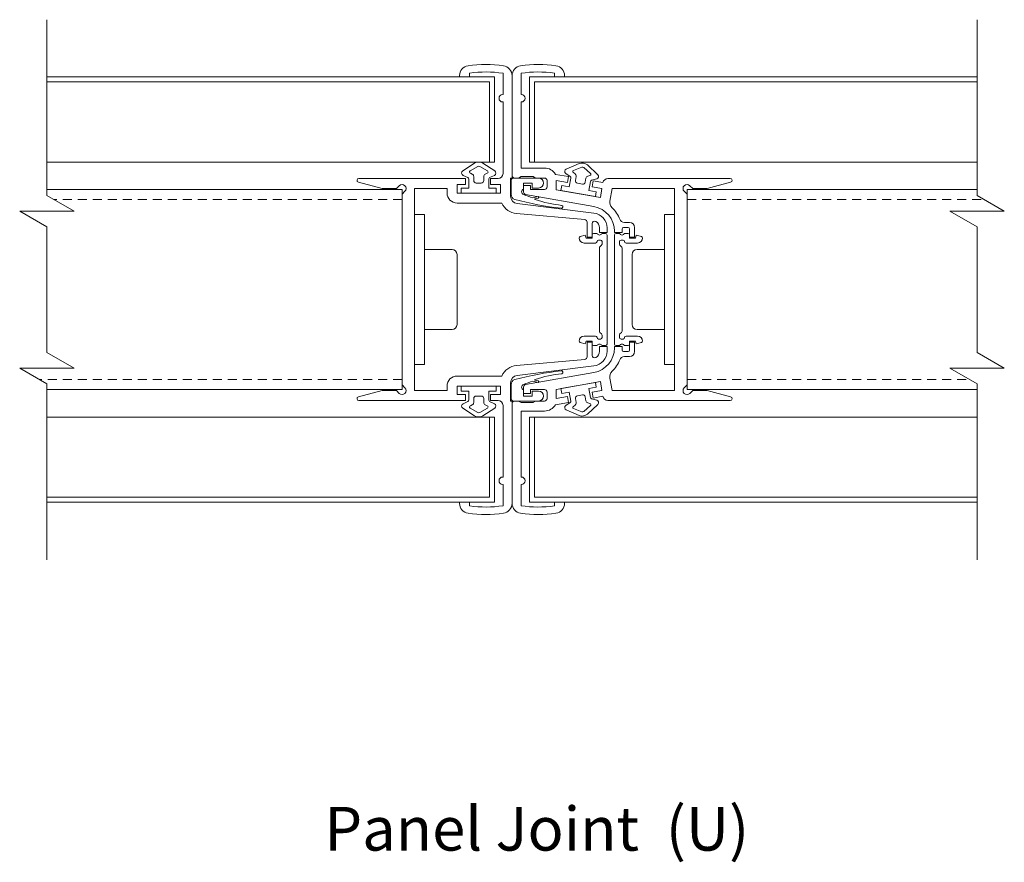
# Model space of a CAD drawing. Units: millimetres. Extents: x -20564 to -18185, y 519 to 2739.
# Drawn here: x -18641 to -18444, y 1158 to 1326 of the extents above; entities that cross this region are included whole.
import ezdxf

# ---------------------------------------------------------------- set-up
doc = ezdxf.new("R2010")
doc.units = ezdxf.units.MM
doc.linetypes.add('DASHED_QD', pattern=[6, 3.6, -2.4])
doc.layers.add('text', color=4, linetype='Continuous', lineweight=15)
doc.styles.add('DORMA', font='arial.ttf')

msp = doc.modelspace()

# ---------------------------------------------------------------- linework, layer by layer
at = {"color": 7, "lineweight": 15}
for p, q in [((-18635.575, 1291.06), (-18635.575, 1326.22)), ((-18449.575, 1326.22), (-18449.575, 1291.06)), ((-18630.136, 1287.92), (-18635.575, 1291.06)), ((-18449.575, 1291.06), (-18444.136, 1287.92)), ((-18635.575, 1284.78), (-18641.014, 1287.92)), ((-18641.014, 1287.92), (-18630.136, 1287.92)), ((-18444.136, 1287.92), (-18455.014, 1287.92)), ((-18455.014, 1287.92), (-18449.575, 1284.78)), ((-18635.575, 1259.66), (-18635.575, 1284.78)), ((-18449.575, 1284.78), (-18449.575, 1259.66)), ((-18630.136, 1256.52), (-18635.575, 1259.66)), ((-18449.575, 1259.66), (-18444.136, 1256.52)), ((-18635.575, 1253.38), (-18641.014, 1256.52)), ((-18641.014, 1256.52), (-18630.136, 1256.52)), ((-18444.136, 1256.52), (-18455.014, 1256.52)), ((-18455.014, 1256.52), (-18449.575, 1253.38)), ((-18635.575, 1218.22), (-18635.575, 1253.38)), ((-18449.575, 1253.38), (-18449.575, 1218.22))]:
    msp.add_line(p, q, dxfattribs=at)
at = {"color": 7, "linetype": 'Continuous', "lineweight": 15}
for p, q in [((-18551.07, 1315.536), (-18551.07, 1314.762)), ((-18544.37, 1311.262), (-18544.37, 1315.507)), ((-18540.771, 1311.262), (-18540.771, 1315.507)), ((-18534.072, 1315.536), (-18534.072, 1314.762)), ((-18546.072, 1314.762), (-18635.575, 1314.762)), ((-18547.072, 1313.762), (-18635.575, 1313.762)), ((-18553.069, 1314.762), (-18553.069, 1315.031)), ((-18551.07, 1314.762), (-18553.069, 1314.762)), ((-18547.072, 1313.762), (-18547.072, 1297.764)), ((-18546.072, 1314.762), (-18546.072, 1297.764)), ((-18542.571, 1315.031), (-18542.571, 1294.764)), ((-18542.571, 1315.031), (-18542.571, 1295.064)), ((-18539.07, 1314.762), (-18539.07, 1297.764)), ((-18539.07, 1314.762), (-18449.575, 1314.762)), ((-18538.07, 1313.762), (-18538.07, 1297.764)), ((-18538.07, 1313.762), (-18449.575, 1313.762)), ((-18534.072, 1314.762), (-18532.072, 1314.762)), ((-18532.072, 1314.762), (-18532.072, 1315.031)), ((-18544.42, 1311.262), (-18544.37, 1311.262)), ((-18540.721, 1311.262), (-18540.771, 1311.262)), ((-18544.37, 1309.762), (-18544.42, 1309.762)), ((-18544.37, 1295.464), (-18544.37, 1309.762)), ((-18540.771, 1309.762), (-18540.721, 1309.762)), ((-18540.771, 1296.564), (-18540.771, 1309.762)), ((-18546.072, 1297.764), (-18635.575, 1297.764)), ((-18552.421, 1295.968), (-18550.044, 1297.514)), ((-18548.396, 1297.514), (-18546.018, 1295.968)), ((-18539.07, 1297.764), (-18449.575, 1297.764)), ((-18531.729, 1296.341), (-18529.119, 1297.451)), ((-18550.947, 1295.973), (-18549.4, 1296.873)), ((-18550.508, 1295.336), (-18550.902, 1295.519)), ((-18549.04, 1296.873), (-18547.494, 1295.971)), ((-18547.538, 1295.519), (-18547.931, 1295.336)), ((-18536.071, 1296.564), (-18540.771, 1296.564)), ((-18530.946, 1294.859), (-18531.82, 1295.471)), ((-18529.955, 1295.386), (-18530.311, 1295.635)), ((-18530.276, 1296.089), (-18528.596, 1296.707)), ((-18528.242, 1296.644), (-18526.876, 1295.488)), ((-18527.496, 1297.165), (-18525.423, 1295.229)), ((-18568.567, 1292.465), (-18573.29, 1293.73)), ((-18573.193, 1294.464), (-18551.869, 1294.464)), ((-18551.393, 1294.645), (-18552.36, 1295.096)), ((-18551.869, 1294.464), (-18551.869, 1293.264)), ((-18551.22, 1292.565), (-18551.22, 1294.373)), ((-18550.22, 1294.064), (-18550.22, 1294.883)), ((-18548.72, 1293.564), (-18549.72, 1293.564)), ((-18548.72, 1293.564), (-18548.72, 1293.564)), ((-18548.22, 1294.883), (-18548.22, 1294.064)), ((-18547.22, 1294.373), (-18547.22, 1292.565)), ((-18546.08, 1295.096), (-18547.047, 1294.645)), ((-18546.87, 1294.464), (-18545.37, 1294.464)), ((-18546.87, 1293.264), (-18546.87, 1294.464)), ((-18542.871, 1294.564), (-18542.871, 1290.929)), ((-18542.771, 1294.564), (-18542.871, 1294.564)), ((-18542.771, 1294.064), (-18542.771, 1291.246)), ((-18537.271, 1294.564), (-18542.271, 1294.564)), ((-18542.071, 1294.564), (-18541.271, 1294.564)), ((-18541.271, 1294.564), (-18540.771, 1294.864)), ((-18540.771, 1294.864), (-18538.371, 1294.864)), ((-18540.271, 1292.358), (-18540.271, 1293.564)), ((-18540.271, 1293.564), (-18538.571, 1293.564)), ((-18538.571, 1293.564), (-18538.571, 1292.565)), ((-18538.371, 1294.864), (-18537.871, 1294.564)), ((-18537.871, 1294.564), (-18536.071, 1294.564)), ((-18535.572, 1294.064), (-18535.572, 1292.765)), ((-18531.282, 1294.837), (-18533.897, 1295.298)), ((-18533.772, 1294.057), (-18531.49, 1293.655)), ((-18533.772, 1292.23), (-18533.772, 1294.057)), ((-18531.49, 1293.655), (-18531.282, 1294.837)), ((-18531.136, 1292.78), (-18530.822, 1294.562)), ((-18529.891, 1294.084), (-18529.749, 1294.89)), ((-18528.501, 1293.331), (-18529.486, 1293.505)), ((-18527.78, 1294.543), (-18527.922, 1293.737)), ((-18526.997, 1295.051), (-18527.417, 1294.939)), ((-18526.884, 1293.867), (-18527.198, 1292.086)), ((-18525.635, 1294.381), (-18526.666, 1294.105)), ((-18526.358, 1293.968), (-18526.566, 1292.787)), ((-18524.386, 1293.638), (-18526.358, 1293.968)), ((-18498.95, 1294.464), (-18523.401, 1294.464)), ((-18503.576, 1292.465), (-18498.853, 1293.73)), ((-18498.95, 1294.464), (-18498.95, 1294.464)), ((-18564.568, 1292.265), (-18635.575, 1292.265)), ((-18565.699, 1292.465), (-18568.567, 1292.465)), ((-18565.133, 1293.03), (-18565.699, 1292.465)), ((-18564.568, 1292.265), (-18564.568, 1252.27)), ((-18564.568, 1291.333), (-18564.002, 1291.899)), ((-18562.068, 1292.465), (-18562.068, 1252.07)), ((-18555.569, 1292.465), (-18562.068, 1292.465)), ((-18555.569, 1291.565), (-18555.569, 1292.465)), ((-18553.569, 1293.264), (-18553.569, 1291.565)), ((-18551.869, 1293.264), (-18553.569, 1293.264)), ((-18553.569, 1291.565), (-18544.87, 1291.565)), ((-18552.719, 1291.565), (-18552.719, 1292.565)), ((-18552.719, 1292.565), (-18551.22, 1292.565)), ((-18545.72, 1291.565), (-18552.719, 1291.565)), ((-18547.22, 1292.565), (-18545.72, 1292.565)), ((-18544.87, 1293.264), (-18546.87, 1293.264)), ((-18545.72, 1292.565), (-18545.72, 1291.565)), ((-18545.72, 1291.565), (-18545.72, 1291.565)), ((-18544.87, 1291.565), (-18544.87, 1293.264)), ((-18540.271, 1293.065), (-18540.271, 1291.765)), ((-18538.871, 1293.065), (-18540.271, 1293.065)), ((-18538.871, 1292.265), (-18538.871, 1293.065)), ((-18536.071, 1292.265), (-18538.871, 1292.265)), ((-18538.571, 1292.565), (-18537.271, 1292.565)), ((-18537.271, 1292.565), (-18537.271, 1292.565)), ((-18524.91, 1290.667), (-18533.772, 1292.23)), ((-18532.787, 1292.056), (-18532.613, 1293.041)), ((-18525.894, 1290.841), (-18532.787, 1292.056)), ((-18532.613, 1293.041), (-18531.136, 1292.78)), ((-18528.501, 1293.331), (-18528.501, 1293.331)), ((-18527.198, 1292.086), (-18525.721, 1291.825)), ((-18526.566, 1292.787), (-18524.597, 1292.44)), ((-18525.721, 1291.825), (-18525.894, 1290.841)), ((-18524.597, 1292.44), (-18524.91, 1290.667)), ((-18523.003, 1289.965), (-18522.562, 1292.465)), ((-18522.562, 1292.465), (-18510.075, 1292.465)), ((-18510.075, 1292.465), (-18510.075, 1252.07)), ((-18507.575, 1291.333), (-18508.141, 1291.899)), ((-18507.575, 1292.265), (-18507.575, 1252.27)), ((-18507.575, 1292.265), (-18449.575, 1292.265)), ((-18507.009, 1293.03), (-18506.444, 1292.465)), ((-18506.444, 1292.465), (-18503.576, 1292.465)), ((-18564.568, 1253.201), (-18564.568, 1291.333)), ((-18544.594, 1289.565), (-18553.569, 1289.565)), ((-18539.858, 1291.272), (-18526.204, 1288.865)), ((-18537.364, 1290.833), (-18538.386, 1290.62)), ((-18537.977, 1290.399), (-18537.371, 1290.525)), ((-18525.894, 1290.841), (-18525.894, 1290.841)), ((-18507.575, 1253.201), (-18507.575, 1291.333)), ((-18541.554, 1289.44), (-18526.207, 1287.556)), ((-18560.068, 1287.265), (-18562.068, 1287.265)), ((-18560.068, 1257.269), (-18560.068, 1287.265)), ((-18528.029, 1286.252), (-18541.675, 1287.442)), ((-18527.573, 1282.766), (-18527.573, 1285.754)), ((-18519.074, 1285.665), (-18520.086, 1285.665)), ((-18512.075, 1287.265), (-18510.075, 1287.265)), ((-18512.075, 1257.269), (-18512.075, 1287.265)), ((-18526.573, 1285.444), (-18526.573, 1282.766)), ((-18525.073, 1283.666), (-18525.073, 1284.579)), ((-18523.573, 1283.666), (-18525.073, 1283.666)), ((-18523.573, 1284.579), (-18523.573, 1283.666)), ((-18522.073, 1283.941), (-18522.073, 1283.666)), ((-18522.073, 1283.666), (-18520.573, 1283.666)), ((-18520.573, 1283.666), (-18520.573, 1284.366)), ((-18520.273, 1284.666), (-18519.374, 1284.666)), ((-18519.074, 1284.366), (-18519.074, 1282.766)), ((-18518.074, 1282.766), (-18518.074, 1284.666)), ((-18528.955, 1282.849), (-18527.922, 1283.126)), ((-18527.922, 1283.126), (-18527.773, 1282.566)), ((-18527.773, 1282.566), (-18526.573, 1282.566)), ((-18526.573, 1282.766), (-18527.573, 1282.766)), ((-18526.573, 1282.566), (-18526.573, 1283.166)), ((-18526.273, 1283.466), (-18525.531, 1283.466)), ((-18524.873, 1282.166), (-18525.273, 1282.166)), ((-18524.615, 1283.466), (-18523.873, 1283.466)), ((-18524.573, 1281.366), (-18524.573, 1281.866)), ((-18523.573, 1283.166), (-18523.573, 1261.369)), ((-18522.073, 1283.166), (-18522.073, 1261.369)), ((-18521.032, 1283.466), (-18521.773, 1283.466)), ((-18521.073, 1281.366), (-18521.073, 1281.866)), ((-18520.773, 1282.166), (-18520.373, 1282.166)), ((-18519.374, 1283.466), (-18520.115, 1283.466)), ((-18519.074, 1282.566), (-18519.074, 1283.166)), ((-18519.074, 1282.766), (-18518.074, 1282.766)), ((-18517.874, 1282.566), (-18519.074, 1282.566)), ((-18517.724, 1283.126), (-18517.874, 1282.566)), ((-18516.691, 1282.849), (-18517.724, 1283.126)), ((-18554.569, 1280.266), (-18560.068, 1280.266)), ((-18525.873, 1281.566), (-18528.172, 1281.566)), ((-18525.073, 1263.916), (-18525.073, 1280.618)), ((-18524.985, 1280.83), (-18524.661, 1281.154)), ((-18520.661, 1280.83), (-18520.986, 1281.154)), ((-18520.573, 1263.916), (-18520.573, 1280.618)), ((-18519.774, 1281.566), (-18517.474, 1281.566)), ((-18517.574, 1280.266), (-18512.075, 1280.266)), ((-18553.569, 1265.268), (-18553.569, 1279.266)), ((-18518.574, 1265.268), (-18518.574, 1279.266)), ((-18554.569, 1264.268), (-18560.068, 1264.268)), ((-18517.574, 1264.268), (-18512.075, 1264.268)), ((-18528.172, 1262.968), (-18525.873, 1262.968)), ((-18525.273, 1262.368), (-18524.873, 1262.368)), ((-18524.661, 1263.38), (-18524.985, 1263.704)), ((-18524.573, 1262.668), (-18524.573, 1263.168)), ((-18521.073, 1262.668), (-18521.073, 1263.168)), ((-18520.986, 1263.38), (-18520.661, 1263.704)), ((-18520.373, 1262.368), (-18520.773, 1262.368)), ((-18517.474, 1262.968), (-18519.774, 1262.968)), ((-18527.922, 1261.409), (-18528.955, 1261.685)), ((-18527.773, 1261.969), (-18527.922, 1261.409)), ((-18526.573, 1261.969), (-18527.773, 1261.969)), ((-18527.573, 1261.769), (-18526.573, 1261.769)), ((-18527.573, 1258.78), (-18527.573, 1261.769)), ((-18526.573, 1261.369), (-18526.573, 1261.969)), ((-18526.573, 1261.769), (-18526.573, 1259.09)), ((-18525.531, 1261.069), (-18526.273, 1261.069)), ((-18525.073, 1260.869), (-18523.573, 1260.869)), ((-18525.073, 1259.956), (-18525.073, 1260.869)), ((-18523.873, 1261.069), (-18524.615, 1261.069)), ((-18523.573, 1260.869), (-18523.573, 1259.956)), ((-18522.073, 1260.869), (-18522.073, 1260.593)), ((-18520.573, 1260.869), (-18522.073, 1260.869)), ((-18521.773, 1261.069), (-18521.032, 1261.069)), ((-18520.573, 1260.169), (-18520.573, 1260.869)), ((-18520.115, 1261.069), (-18519.374, 1261.069)), ((-18519.074, 1261.369), (-18519.074, 1261.969)), ((-18519.074, 1261.969), (-18517.874, 1261.969)), ((-18519.074, 1261.769), (-18519.074, 1260.169)), ((-18518.074, 1261.769), (-18519.074, 1261.769)), ((-18518.074, 1259.869), (-18518.074, 1261.769)), ((-18517.874, 1261.969), (-18517.724, 1261.409)), ((-18517.724, 1261.409), (-18516.691, 1261.685)), ((-18541.675, 1257.092), (-18528.029, 1258.282)), ((-18519.374, 1259.869), (-18520.273, 1259.869)), ((-18520.086, 1258.869), (-18519.074, 1258.869)), ((-18560.068, 1257.269), (-18562.068, 1257.269)), ((-18526.207, 1256.979), (-18541.554, 1255.094)), ((-18512.075, 1257.269), (-18510.075, 1257.269)), ((-18553.569, 1254.969), (-18544.594, 1254.969)), ((-18526.204, 1255.669), (-18539.858, 1253.262)), ((-18537.977, 1254.135), (-18537.371, 1254.009)), ((-18522.562, 1252.07), (-18523.003, 1254.569)), ((-18564.568, 1252.27), (-18635.575, 1252.27)), ((-18564.002, 1252.635), (-18564.568, 1253.201)), ((-18555.569, 1252.07), (-18555.569, 1252.97)), ((-18553.569, 1252.97), (-18553.569, 1251.27)), ((-18544.87, 1252.97), (-18553.569, 1252.97)), ((-18545.72, 1252.97), (-18552.719, 1252.97)), ((-18552.719, 1252.97), (-18552.719, 1251.97)), ((-18545.72, 1251.97), (-18545.72, 1252.97)), ((-18545.72, 1252.97), (-18545.72, 1252.97)), ((-18544.87, 1251.27), (-18544.87, 1252.97)), ((-18542.871, 1253.606), (-18542.871, 1249.97)), ((-18542.771, 1250.47), (-18542.771, 1253.289)), ((-18540.271, 1252.77), (-18540.271, 1251.47)), ((-18540.271, 1252.176), (-18540.271, 1250.97)), ((-18538.871, 1252.27), (-18536.071, 1252.27)), ((-18538.871, 1251.47), (-18538.871, 1252.27)), ((-18537.364, 1253.702), (-18538.386, 1253.914)), ((-18533.772, 1252.305), (-18524.91, 1253.867)), ((-18533.772, 1250.477), (-18533.772, 1252.305)), ((-18525.894, 1253.694), (-18532.787, 1252.478)), ((-18532.787, 1252.478), (-18532.613, 1251.494)), ((-18527.198, 1252.448), (-18525.721, 1252.709)), ((-18526.884, 1250.667), (-18527.198, 1252.448)), ((-18525.721, 1252.709), (-18525.894, 1253.694)), ((-18525.894, 1253.694), (-18525.894, 1253.694)), ((-18524.91, 1253.867), (-18524.597, 1252.095)), ((-18508.141, 1252.635), (-18507.575, 1253.201)), ((-18507.575, 1252.27), (-18449.575, 1252.27)), ((-18573.29, 1250.804), (-18568.567, 1252.07)), ((-18568.567, 1252.07), (-18565.699, 1252.07)), ((-18565.699, 1252.07), (-18565.133, 1251.504)), ((-18562.068, 1252.07), (-18555.569, 1252.07)), ((-18553.569, 1251.27), (-18551.869, 1251.27)), ((-18552.719, 1251.97), (-18551.22, 1251.97)), ((-18551.869, 1251.27), (-18551.869, 1250.07)), ((-18551.22, 1251.97), (-18551.22, 1250.161)), ((-18550.22, 1250.47), (-18550.22, 1249.652)), ((-18548.72, 1250.97), (-18549.72, 1250.97)), ((-18548.72, 1250.97), (-18548.72, 1250.97)), ((-18548.22, 1249.652), (-18548.22, 1250.47)), ((-18547.22, 1250.161), (-18547.22, 1251.97)), ((-18547.22, 1251.97), (-18545.72, 1251.97)), ((-18546.87, 1251.27), (-18544.87, 1251.27)), ((-18546.87, 1250.07), (-18546.87, 1251.27)), ((-18540.271, 1251.47), (-18538.871, 1251.47)), ((-18540.271, 1250.97), (-18538.571, 1250.97)), ((-18538.571, 1250.97), (-18538.571, 1251.97)), ((-18538.571, 1251.97), (-18537.271, 1251.97)), ((-18537.271, 1251.97), (-18537.271, 1251.97)), ((-18535.572, 1251.77), (-18535.572, 1250.47)), ((-18531.49, 1250.879), (-18533.772, 1250.477)), ((-18532.613, 1251.494), (-18531.136, 1251.754)), ((-18531.282, 1249.698), (-18531.49, 1250.879)), ((-18531.136, 1251.754), (-18530.822, 1249.973)), ((-18529.891, 1250.451), (-18529.749, 1249.645)), ((-18528.501, 1251.203), (-18529.486, 1251.03)), ((-18528.501, 1251.203), (-18528.501, 1251.203)), ((-18527.78, 1249.992), (-18527.922, 1250.798)), ((-18525.635, 1250.153), (-18526.666, 1250.43)), ((-18524.597, 1252.095), (-18526.566, 1251.748)), ((-18526.566, 1251.748), (-18526.358, 1250.566)), ((-18526.358, 1250.566), (-18524.389, 1250.913)), ((-18510.075, 1252.07), (-18522.562, 1252.07)), ((-18506.444, 1252.07), (-18507.009, 1251.504)), ((-18503.576, 1252.07), (-18506.444, 1252.07)), ((-18498.853, 1250.804), (-18503.576, 1252.07)), ((-18551.869, 1250.07), (-18573.193, 1250.07)), ((-18552.421, 1248.566), (-18550.044, 1247.02)), ((-18551.393, 1249.889), (-18552.36, 1249.438)), ((-18550.947, 1248.562), (-18549.4, 1247.662)), ((-18550.508, 1249.198), (-18550.902, 1249.015)), ((-18549.04, 1247.662), (-18547.494, 1248.564)), ((-18548.396, 1247.02), (-18546.018, 1248.566)), ((-18547.538, 1249.015), (-18547.931, 1249.198)), ((-18546.08, 1249.438), (-18547.047, 1249.889)), ((-18545.37, 1250.07), (-18546.87, 1250.07)), ((-18544.37, 1234.772), (-18544.37, 1249.07)), ((-18542.871, 1249.97), (-18542.771, 1249.97)), ((-18542.571, 1249.77), (-18542.571, 1229.503)), ((-18542.571, 1249.47), (-18542.571, 1229.503)), ((-18537.271, 1249.97), (-18542.271, 1249.97)), ((-18541.271, 1249.97), (-18542.071, 1249.97)), ((-18540.771, 1249.67), (-18541.271, 1249.97)), ((-18538.371, 1249.67), (-18540.771, 1249.67)), ((-18537.871, 1249.97), (-18538.371, 1249.67)), ((-18536.071, 1249.97), (-18537.871, 1249.97)), ((-18533.897, 1249.237), (-18531.282, 1249.698)), ((-18530.946, 1249.675), (-18531.82, 1249.063)), ((-18529.955, 1249.148), (-18530.311, 1248.899)), ((-18530.276, 1248.445), (-18528.596, 1247.827)), ((-18528.242, 1247.89), (-18526.876, 1249.047)), ((-18527.496, 1247.37), (-18525.423, 1249.305)), ((-18526.997, 1249.483), (-18527.417, 1249.596)), ((-18523.401, 1250.07), (-18498.95, 1250.07)), ((-18546.072, 1246.771), (-18635.575, 1246.771)), ((-18547.072, 1230.773), (-18547.072, 1246.771)), ((-18546.072, 1229.773), (-18546.072, 1246.771)), ((-18540.771, 1247.97), (-18536.071, 1247.97)), ((-18540.771, 1234.772), (-18540.771, 1247.97)), ((-18539.07, 1229.773), (-18539.07, 1246.771)), ((-18539.07, 1246.771), (-18449.575, 1246.771)), ((-18538.07, 1230.773), (-18538.07, 1246.771)), ((-18531.729, 1248.193), (-18529.119, 1247.083)), ((-18544.42, 1234.772), (-18544.37, 1234.772)), ((-18540.721, 1234.772), (-18540.771, 1234.772)), ((-18544.37, 1233.272), (-18544.42, 1233.272)), ((-18544.37, 1229.027), (-18544.37, 1233.272)), ((-18540.771, 1233.272), (-18540.721, 1233.272)), ((-18540.771, 1229.027), (-18540.771, 1233.272)), ((-18547.072, 1230.773), (-18635.575, 1230.773)), ((-18538.07, 1230.773), (-18449.575, 1230.773)), ((-18546.072, 1229.773), (-18635.575, 1229.773)), ((-18553.069, 1229.773), (-18551.07, 1229.773)), ((-18553.069, 1229.503), (-18553.069, 1229.773)), ((-18551.07, 1229.773), (-18551.07, 1228.999)), ((-18539.07, 1229.773), (-18449.575, 1229.773)), ((-18534.072, 1229.773), (-18534.072, 1228.999)), ((-18532.072, 1229.773), (-18534.072, 1229.773)), ((-18532.072, 1229.503), (-18532.072, 1229.773))]:
    msp.add_line(p, q, dxfattribs=at)
at = {"color": 7, "linetype": 'DASHED_QD', "lineweight": 15, "ltscale": 0.5}
for p, q in [((-18564.568, 1290.265), (-18634.198, 1290.265)), ((-18507.575, 1290.265), (-18448.198, 1290.265)), ((-18564.568, 1254.269), (-18637.116, 1254.269)), ((-18507.575, 1254.269), (-18451.116, 1254.269))]:
    msp.add_line(p, q, dxfattribs=at)
at = {"color": 7, "linetype": 'Continuous', "lineweight": 15}
for centre, radius, start, end in [((-18547.82, 1292.265), 24.997, 81.87667, 98.12333), ((-18537.321, 1292.265), 24.997, 81.87667, 98.12333), ((-18551.07, 1315.031), 2, 98.12333, 180), ((-18547.82, 1292.265), 23.497, 81.55798, 97.94936), ((-18544.57, 1315.031), 2, 360, 81.87667), ((-18540.571, 1315.031), 2, 98.12333, 180), ((-18537.321, 1292.265), 23.497, 82.05064, 98.44202), ((-18534.072, 1315.031), 2, 360, 81.87667), ((-18544.42, 1310.512), 0.75, 90, 270), ((-18540.721, 1310.512), 0.75, 270, 90), ((-18549.22, 1296.247), 1.512, 56.95722, 123.04278), ((-18528.528, 1296.06), 1.512, 46.95722, 113.04278), ((-18552.149, 1295.549), 0.5, 123.04278, 245), ((-18550.821, 1295.756), 0.25, 120.19014, 251.08072), ((-18549.22, 1296.564), 0.358, 59.73908, 120.19014), ((-18547.617, 1295.755), 0.249, 288.65431, 60.23657), ((-18546.291, 1295.549), 0.5, 295, 56.95722), ((-18545.37, 1295.464), 1, 270, 0), ((-18536.071, 1294.064), 2.5, 29.56681, 90), ((-18531.533, 1295.881), 0.5, 113.04278, 235), ((-18530.189, 1295.854), 0.25, 110.19014, 241.08072), ((-18528.473, 1296.372), 0.358, 49.73908, 110.19014), ((-18527.035, 1295.297), 0.249, 278.65431, 50.23657), ((-18573.193, 1294.091), 0.374, 90, 255), ((-18551.519, 1294.373), 0.3, 0, 65), ((-18550.72, 1294.883), 0.5, 0, 65), ((-18549.72, 1294.064), 0.5, 180, 270), ((-18548.72, 1294.064), 0.5, 270, 0), ((-18547.72, 1294.883), 0.5, 115, 180), ((-18546.92, 1294.373), 0.3, 115, 180), ((-18542.771, 1294.764), 0.2, 270, 0), ((-18542.271, 1294.064), 0.5, 90, 180), ((-18542.071, 1295.064), 0.5, 180, 270), ((-18537.271, 1293.564), 1, 270, 90), ((-18536.071, 1294.064), 0.5, 0, 90), ((-18531.118, 1294.614), 0.3, 350, 55), ((-18530.242, 1294.977), 0.5, 350, 55), ((-18529.399, 1293.997), 0.5, 170, 260), ((-18528.414, 1293.823), 0.5, 260, 350), ((-18527.287, 1294.456), 0.5, 105, 170), ((-18526.588, 1293.815), 0.3, 105, 170), ((-18525.765, 1294.864), 0.5, 285, 46.95722), ((-18523.401, 1293.464), 1, 90, 170), ((-18498.95, 1294.091), 0.374, 285, 90), ((-18564.568, 1292.465), 0.8, 315, 135), ((-18553.569, 1291.565), 2, 180, 270), ((-18540.098, 1291.815), 0.57, 107.61237, 252.66715), ((-18539.771, 1291.765), 0.5, 180, 260), ((-18536.071, 1292.765), 0.5, 270, 0), ((-18507.575, 1292.465), 0.8, 45, 225), ((-18541.371, 1290.929), 3.5, 202.93536, 265.01514), ((-18541.371, 1290.929), 1.5, 180, 263), ((-18541.699, 1291.302), 1.073, 183.00796, 252.9558), ((-18524.789, 1355.427), 67.39, 255.19177, 263.22105), ((-18534.298, 1305.501), 15.432, 247.23862, 254.63699), ((-18537.903, 1290.329), 0.101, 136.32121, 236.58619), ((-18529.838, 1315.026), 26.078, 251.85503, 263.92949), ((-18537.374, 1290.679), 0.154, 271.28607, 86.19804), ((-18521.526, 1289.705), 1.5, 170, 226.09662), ((-18532.686, 1288.805), 0.303, 258.89067, 72.67921), ((-18527.073, 1283.941), 4.999, 0, 80), ((-18527.073, 1283.941), 6.499, 21.29848, 46.09662), ((-18528.072, 1285.754), 0.5, 0, 85.01514), ((-18526.073, 1285.444), 0.5, 60, 180), ((-18526.573, 1284.579), 3, 0, 83), ((-18526.573, 1284.579), 1.5, 0, 60), ((-18520.086, 1286.665), 1, 201.29848, 270), ((-18519.074, 1284.666), 1, 0, 90), ((-18520.273, 1284.366), 0.3, 90, 180), ((-18519.374, 1284.366), 0.3, 0, 90), ((-18528.879, 1282.566), 0.293, 105, 180.00061), ((-18528.172, 1282.566), 1, 180.00061, 270), ((-18526.273, 1283.166), 0.3, 90, 180), ((-18525.873, 1281.866), 0.3, 270, 0), ((-18525.273, 1281.866), 0.3, 90, 180), ((-18525.073, 1283.666), 0.5, 203.57818, 336.42182), ((-18524.873, 1281.866), 0.3, 0, 90), ((-18523.873, 1283.166), 0.3, 0, 90), ((-18521.773, 1283.166), 0.3, 90, 180), ((-18520.773, 1281.866), 0.3, 90, 180), ((-18520.573, 1283.666), 0.5, 203.57818, 336.42182), ((-18520.373, 1281.866), 0.3, 0, 90), ((-18519.774, 1281.866), 0.3, 180, 270), ((-18519.374, 1283.166), 0.3, 360, 90), ((-18517.474, 1282.566), 1, 270, 359.99939), ((-18516.767, 1282.566), 0.293, 359.99939, 75), ((-18554.569, 1279.266), 1, 0, 90), ((-18524.773, 1280.618), 0.3, 135, 180), ((-18524.873, 1281.366), 0.3, 315, 360), ((-18520.773, 1281.366), 0.3, 180, 225), ((-18520.873, 1280.618), 0.3, 360, 45), ((-18517.574, 1279.266), 1, 90, 180), ((-18554.569, 1265.268), 1, 270, 0), ((-18517.574, 1265.268), 1, 180, 270), ((-18528.172, 1261.969), 1, 90, 179.99939), ((-18525.873, 1262.668), 0.3, 0, 90), ((-18525.273, 1262.668), 0.3, 180, 270), ((-18524.773, 1263.916), 0.3, 180, 225), ((-18524.873, 1262.668), 0.3, 270, 0), ((-18524.873, 1263.168), 0.3, 360, 45), ((-18520.773, 1263.168), 0.3, 135, 180), ((-18520.773, 1262.668), 0.3, 180, 270), ((-18520.873, 1263.916), 0.3, 315, 0), ((-18520.373, 1262.668), 0.3, 270, 360), ((-18519.774, 1262.668), 0.3, 90, 180), ((-18517.474, 1261.969), 1, 0.00061, 90), ((-18528.879, 1261.969), 0.293, 179.99939, 255), ((-18526.273, 1261.369), 0.3, 180, 270), ((-18527.073, 1260.593), 4.999, 280, 0), ((-18525.073, 1260.869), 0.5, 23.57818, 156.42182), ((-18523.873, 1261.369), 0.3, 270, 0), ((-18521.773, 1261.369), 0.3, 180, 270), ((-18520.573, 1260.869), 0.5, 23.57818, 156.42182), ((-18520.273, 1260.169), 0.3, 180, 270), ((-18519.374, 1261.369), 0.3, 270, 0), ((-18519.374, 1260.169), 0.3, 270, 0), ((-18516.767, 1261.969), 0.293, 285, 0.00061), ((-18528.072, 1258.78), 0.5, 274.98486, 0), ((-18526.073, 1259.09), 0.5, 180, 300), ((-18526.573, 1259.956), 3, 277, 360), ((-18526.573, 1259.956), 1.5, 300, 0), ((-18527.073, 1260.593), 6.499, 313.90338, 338.70152), ((-18520.086, 1257.869), 1, 90, 158.70152), ((-18519.074, 1259.869), 1, 270, 0), ((-18541.371, 1253.606), 3.5, 94.98486, 157.06464), ((-18553.569, 1252.97), 2, 90, 180), ((-18541.371, 1253.606), 1.5, 97, 180), ((-18541.699, 1253.233), 1.073, 107.0442, 176.99204), ((-18524.789, 1189.107), 67.39, 96.77895, 104.80823), ((-18537.903, 1254.205), 0.101, 123.41381, 223.67879), ((-18529.838, 1229.508), 26.078, 96.07051, 108.14497), ((-18532.686, 1255.729), 0.303, 287.32079, 101.10933), ((-18521.526, 1254.83), 1.5, 133.90338, 190), ((-18564.568, 1252.07), 0.8, 225, 45), ((-18540.098, 1252.72), 0.57, 107.33285, 252.38763), ((-18539.771, 1252.77), 0.5, 100, 180), ((-18534.298, 1239.034), 15.432, 105.36301, 112.76138), ((-18537.374, 1253.855), 0.154, 273.80196, 88.71393), ((-18536.071, 1251.77), 0.5, 0, 90), ((-18507.575, 1252.07), 0.8, 135, 315), ((-18573.193, 1250.444), 0.374, 105, 270), ((-18549.72, 1250.47), 0.5, 90, 180), ((-18548.72, 1250.47), 0.5, 360, 90), ((-18542.271, 1250.47), 0.5, 180, 270), ((-18537.271, 1250.97), 1, 270, 90), ((-18536.071, 1250.47), 0.5, 270, 0), ((-18529.399, 1250.537), 0.5, 100, 190), ((-18528.414, 1250.711), 0.5, 10, 100), ((-18526.588, 1250.719), 0.3, 190, 255), ((-18523.401, 1251.07), 1, 189.03418, 269.99367), ((-18498.95, 1250.444), 0.374, 270, 75), ((-18552.149, 1248.985), 0.5, 115, 236.95722), ((-18551.519, 1250.161), 0.3, 295, 360), ((-18550.821, 1248.778), 0.25, 108.91928, 239.80986), ((-18550.72, 1249.652), 0.5, 295, 360), ((-18547.72, 1249.652), 0.5, 180, 245), ((-18547.617, 1248.779), 0.249, 299.76343, 71.34569), ((-18546.92, 1250.161), 0.3, 180, 245), ((-18546.291, 1248.985), 0.5, 303.04278, 65), ((-18545.37, 1249.07), 1, 0, 90), ((-18542.771, 1249.77), 0.2, 0, 90), ((-18542.071, 1249.47), 0.5, 90, 180), ((-18536.071, 1250.47), 2.5, 270, 330.43319), ((-18531.533, 1248.653), 0.5, 125, 246.95722), ((-18531.118, 1249.921), 0.3, 305, 10), ((-18530.189, 1248.68), 0.25, 118.91928, 249.80986), ((-18530.242, 1249.558), 0.5, 305, 10), ((-18527.287, 1250.079), 0.5, 190, 255), ((-18527.035, 1249.238), 0.249, 309.76343, 81.34569), ((-18525.765, 1249.671), 0.5, 313.04278, 75), ((-18549.22, 1248.287), 1.512, 236.95722, 303.04278), ((-18549.22, 1247.971), 0.358, 239.80986, 300.26092), ((-18528.528, 1248.474), 1.512, 246.95722, 313.04278), ((-18528.473, 1248.163), 0.358, 249.80986, 310.26092), ((-18544.42, 1234.022), 0.75, 90, 270), ((-18540.721, 1234.022), 0.75, 270, 90), ((-18551.07, 1229.503), 2, 180, 261.87667), ((-18547.82, 1252.27), 23.497, 262.05064, 278.44202), ((-18544.57, 1229.503), 2, 278.12333, 0), ((-18540.571, 1229.503), 2, 180, 261.87667), ((-18537.321, 1252.282), 23.509, 261.56227, 277.94507), ((-18534.072, 1229.503), 2, 278.12333, 0), ((-18547.82, 1252.27), 24.997, 261.87667, 278.12333), ((-18537.321, 1252.27), 24.997, 261.87667, 278.12333)]:
    msp.add_arc(centre, radius, start, end, dxfattribs=at)

# ---------------------------------------------------------------- texts
at = {"layer": 'text', "color": 7, "lineweight": 15, "style": 'DORMA'}
msp.add_text('Panel Joint  (U)', height=8.75, dxfattribs=at).set_placement((-18580.095, 1160.072))

doc.saveas('drawing.dxf')
